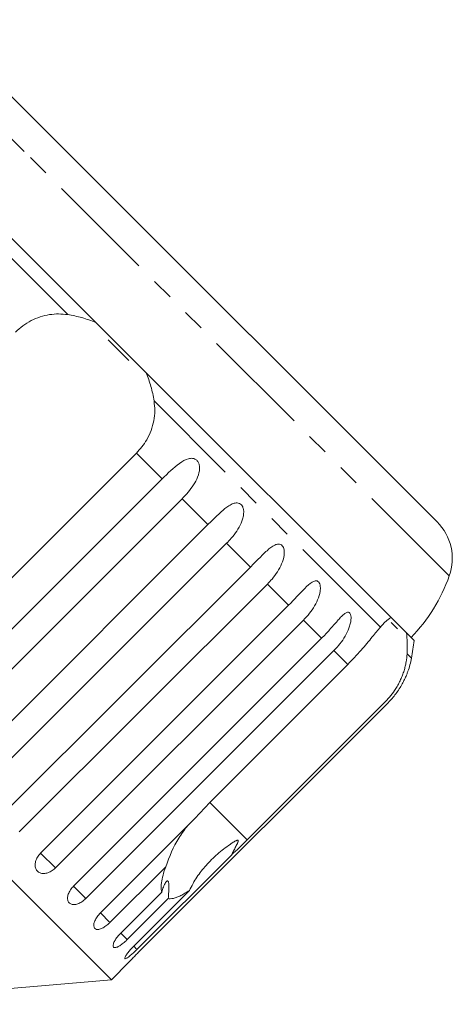
# Model space of a CAD drawing. Units: millimetres. Extents: x -104 to 565, y -56 to 349.
# Drawn here: x 59 to 84, y 284 to 341 of the extents above; entities that cross this region are included whole.
import ezdxf

# ---------------------------------------------------------------- set-up
doc = ezdxf.new("R2010")
doc.units = ezdxf.units.MM
doc.linetypes.add('PHANTOM', pattern=[12.7, 6.35, -1.27, 1.27, -1.27, 1.27, -1.27])

msp = doc.modelspace()

# ---------------------------------------------------------------- linework, layer by layer
at = {"color": 8, "linetype": 'PHANTOM', "lineweight": 0}
for p, q in [((59.491, 333.865), (51.865, 341.492)), ((62.003, 324.404), (48.901, 337.505)), ((84.088, 309.269), (59.491, 333.865)), ((80.101, 306.305), (66.999, 319.407)), ((67.469, 314.89), (65.981, 316.378)), ((70.118, 312.241), (68.623, 313.736)), ((72.579, 309.78), (71.199, 311.16)), ((74.791, 307.568), (73.56, 308.799)), ((76.7, 305.659), (75.649, 306.71)), ((78.216, 304.143), (77.413, 304.946)), ((81.896, 304.51), (81.645, 304.761)), ((72.385, 293.98), (70.22, 296.146)), ((61.288, 292.349), (60.431, 293.207)), ((63.052, 290.585), (62.339, 291.298)), ((64.449, 289.189), (63.898, 289.739)), ((65.443, 288.195), (65.068, 288.569)), ((66.011, 287.627), (65.821, 287.817))]:
    msp.add_line(p, q, dxfattribs=at)
at = {"color": 7, "linetype": 'Continuous', "lineweight": 15}
for p, q in [((61.713, 334.068), (54.993, 340.788)), ((63.638, 323.941), (49.454, 338.125)), ((83.383, 312.398), (61.713, 334.068)), ((66.536, 321.042), (63.638, 323.941)), ((65.538, 321.757), (64.353, 322.943)), ((64.531, 285.873), (28.468, 321.935)), ((80.72, 306.858), (66.536, 321.042)), ((65.981, 316.378), (57.984, 308.381)), ((53.109, 300.529), (67.469, 314.89)), ((68.623, 313.736), (54.262, 299.375)), ((55.758, 297.88), (70.118, 312.241)), ((71.199, 311.16), (56.838, 296.799)), ((58.218, 295.419), (72.579, 309.78)), ((73.56, 308.799), (59.2, 294.438)), ((60.431, 293.207), (74.791, 307.568)), ((75.649, 306.71), (61.288, 292.349)), ((81.616, 305.963), (80.72, 306.858)), ((81.091, 306.205), (80.724, 306.571)), ((82.058, 305.521), (81.616, 305.963)), ((62.339, 291.298), (76.7, 305.659)), ((77.413, 304.946), (63.052, 290.585)), ((70.22, 296.146), (78.216, 304.143)), ((66.138, 287.5), (80.498, 301.861)), ((80.382, 301.977), (72.385, 293.98)), ((69.368, 295.209), (70.22, 296.146)), ((63.898, 289.739), (69.368, 295.209)), ((71.481, 293.097), (66.011, 287.627)), ((67.676, 292.416), (64.449, 289.189)), ((65.068, 288.569), (67.445, 290.947)), ((65.821, 287.817), (69.048, 291.044)), ((67.82, 290.572), (65.443, 288.195)), ((64.531, 285.873), (65.543, 286.885)), ((48.258, 284.449), (64.531, 285.873))]:
    msp.add_line(p, q, dxfattribs=at)
for centre, radius, start, end in [((81.262, 310.277), 3, 340.3769, 45), ((74.668, 312.627), 10, 316.146, 340.3769), ((52.359, 309.764), 30, 349.9152, 351.8699), ((76.973, 305.386), 5, 340.7849, 349.9152)]:
    msp.add_arc(centre, radius, start, end, dxfattribs=at)
for points, knots in [([(58.973, 323.385), (59.113, 323.513), (59.396, 323.773), (59.884, 324.07), (60.408, 324.291), (60.941, 324.416), (61.479, 324.46), (61.827, 324.422), (62.003, 324.404)], [0, 0, 0, 0, 0.166741, 0.338704, 0.505444, 0.677011, 0.836792, 1, 1, 1, 1]), ([(62.003, 324.404), (62.278, 324.355), (62.833, 324.256), (63.368, 324.047), (63.638, 323.941)], [0, 0, 0, 0, 0.495457, 1, 1, 1, 1]), ([(66.536, 321.042), (66.64, 320.777), (66.85, 320.242), (66.949, 319.687), (66.999, 319.407)], [0, 0, 0, 0, 0.495006, 1, 1, 1, 1]), ([(66.999, 319.407), (67.019, 319.218), (67.059, 318.835), (67, 318.259), (66.844, 317.69), (66.544, 317.031), (66.195, 316.626), (65.981, 316.378)], [0, 0, 0, 0, 0.175359, 0.3551, 0.530664, 0.711839, 1, 1, 1, 1]), ([(67.469, 314.89), (67.796, 315.213), (68.274, 315.686), (68.883, 316.052), (69.196, 316.094), (69.372, 316.049), (69.497, 315.957), (69.587, 315.817), (69.642, 315.616), (69.631, 315.284), (69.427, 314.708), (69.045, 314.177), (68.713, 313.831), (68.623, 313.736)], [0, 0, 0, 0, 0.264793, 0.387263, 0.4381, 0.470812, 0.503779, 0.532145, 0.568172, 0.622733, 0.722188, 0.923869, 1, 1, 1, 1]), ([(70.118, 312.241), (70.278, 312.4), (70.603, 312.723), (71.006, 313.099), (71.337, 313.343), (71.537, 313.45), (71.695, 313.494), (71.813, 313.505), (71.942, 313.479), (72.058, 313.396), (72.143, 313.261), (72.184, 313.108), (72.192, 312.951), (72.179, 312.772), (72.129, 312.558), (72.008, 312.237), (71.792, 311.86), (71.502, 311.477), (71.29, 311.255), (71.199, 311.16)], [0, 0, 0, 0, 0.130592, 0.265129, 0.325586, 0.387764, 0.412904, 0.438623, 0.471248, 0.504128, 0.532418, 0.56835, 0.595281, 0.622928, 0.672058, 0.72238, 0.822013, 0.924071, 1, 1, 1, 1]), ([(72.579, 309.78), (72.738, 309.94), (73.061, 310.267), (73.52, 310.728), (73.898, 311.037), (74.167, 311.123), (74.316, 311.105), (74.422, 311.032), (74.499, 310.905), (74.546, 310.712), (74.534, 310.381), (74.4, 309.958), (74.15, 309.503), (73.863, 309.116), (73.651, 308.894), (73.56, 308.799)], [0, 0, 0, 0, 0.130732, 0.265413, 0.387689, 0.438445, 0.471106, 0.50402, 0.532341, 0.568311, 0.622785, 0.722083, 0.821822, 0.92399, 1, 1, 1, 1]), ([(74.791, 307.568), (75.106, 307.903), (75.566, 308.394), (76.061, 308.874), (76.304, 308.986), (76.437, 308.984), (76.53, 308.924), (76.597, 308.807), (76.634, 308.623), (76.616, 308.299), (76.428, 307.707), (76.068, 307.153), (75.739, 306.805), (75.649, 306.71)], [0, 0, 0, 0, 0.264793, 0.387263, 0.4381, 0.470812, 0.503779, 0.532145, 0.568172, 0.622733, 0.722188, 0.923869, 1, 1, 1, 1]), ([(76.7, 305.659), (76.857, 305.821), (77.175, 306.151), (77.531, 306.574), (77.803, 306.878), (77.958, 307.029), (78.075, 307.114), (78.161, 307.157), (78.251, 307.17), (78.33, 307.124), (78.384, 307.02), (78.404, 306.887), (78.401, 306.743), (78.378, 306.572), (78.326, 306.361), (78.205, 306.039), (77.998, 305.654), (77.715, 305.264), (77.503, 305.041), (77.413, 304.946)], [0, 0, 0, 0, 0.1305922, 0.2651293, 0.3255861, 0.3877635, 0.4129039, 0.4386227, 0.4712483, 0.5041278, 0.5324182, 0.5683499, 0.5952809, 0.6229277, 0.6720581, 0.7223802, 0.8220128, 0.9240711, 1, 1, 1, 1]), ([(80.101, 306.305), (80.155, 306.366), (80.263, 306.487), (80.42, 306.638), (80.574, 306.768), (80.671, 306.828), (80.72, 306.858)], [0, 0, 0, 0, 0.247217, 0.49541, 0.747022, 1, 1, 1, 1]), ([(78.216, 304.143), (78.349, 304.277), (78.617, 304.552), (78.989, 304.966), (79.33, 305.367), (79.726, 305.855), (79.953, 306.127), (80.101, 306.305)], [0, 0, 0, 0, 0.16688, 0.338988, 0.505866, 0.677577, 1, 1, 1, 1]), ([(81.616, 305.963), (81.633, 305.784), (81.668, 305.425), (81.653, 304.984), (81.645, 304.761)], [0, 0, 0, 0, 0.495006, 1, 1, 1, 1]), ([(81.645, 304.761), (81.632, 304.605), (81.612, 304.37), (81.542, 304.033), (81.472, 303.775), (81.383, 303.515), (81.274, 303.255), (81.145, 302.994), (80.964, 302.686), (80.719, 302.337), (80.495, 302.098), (80.382, 301.977)], [0, 0, 0, 0, 0.175128, 0.264649, 0.35479, 0.442215, 0.530286, 0.620469, 0.711414, 0.854097, 1, 1, 1, 1]), ([(80.498, 301.861), (80.576, 301.942), (80.733, 302.105), (80.948, 302.37), (81.148, 302.65), (81.322, 302.932), (81.446, 303.165), (81.53, 303.34), (81.583, 303.459), (81.626, 303.563), (81.662, 303.655), (81.691, 303.73), (81.693, 303.738), (81.695, 303.741)], [0, 0, 0, 0, 0.130265, 0.261346, 0.395367, 0.530732, 0.651625, 0.713526, 0.776156, 0.826428, 0.877857, 0.943097, 1, 1, 1, 1]), ([(67.676, 292.416), (67.896, 292.997), (68.22, 293.848), (68.744, 294.534), (68.91, 294.751)], [0, 0, 0, 0, 0.682663, 1, 1, 1, 1]), ([(71.481, 293.097), (71.511, 293.158), (71.584, 293.301), (71.699, 293.526), (71.793, 293.711), (71.848, 293.836), (71.867, 293.889), (71.873, 293.927), (71.87, 293.946), (71.862, 293.957), (71.848, 293.961), (71.823, 293.96), (71.787, 293.948), (71.736, 293.925), (71.666, 293.888), (71.55, 293.817), (71.201, 293.585), (70.656, 293.157), (70.014, 292.526), (69.456, 291.833), (69.185, 291.308), (69.048, 291.044)], [0, 0, 0, 0, 0.0382385, 0.0906813, 0.1432477, 0.1564673, 0.1698172, 0.1766093, 0.1802607, 0.1835498, 0.1872153, 0.1908426, 0.2006695, 0.2104024, 0.225013, 0.2478087, 0.2903488, 0.4710399, 0.6540871, 0.8253108, 1, 1, 1, 1]), ([(72.385, 293.98), (72.256, 293.852), (71.998, 293.595), (71.695, 293.302), (71.523, 293.137), (71.481, 293.097)], [0, 0, 0, 0, 0.428203, 0.859421, 1, 1, 1, 1]), ([(60.431, 293.207), (60.366, 293.133), (60.238, 292.984), (60.13, 292.723), (60.104, 292.471), (60.164, 292.254), (60.301, 292.098), (60.498, 292.02), (60.735, 292.025), (60.986, 292.114), (61.173, 292.239), (61.266, 292.328), (61.288, 292.349)], [0, 0, 0, 0, 0.108578, 0.217172, 0.325379, 0.432579, 0.538828, 0.644617, 0.750645, 0.857487, 0.965356, 1, 1, 1, 1]), ([(67.445, 290.947), (67.433, 291.012), (67.408, 291.143), (67.415, 291.429), (67.478, 291.81), (67.585, 292.17), (67.662, 292.38), (67.676, 292.416)], [0, 0, 0, 0, 0.18716, 0.376675, 0.655276, 0.940669, 1, 1, 1, 1]), ([(67.82, 290.572), (67.829, 290.675), (67.847, 290.884), (67.86, 291.122), (67.862, 291.287), (67.858, 291.388), (67.849, 291.476), (67.834, 291.54), (67.815, 291.579), (67.795, 291.598), (67.771, 291.601), (67.741, 291.589), (67.706, 291.556), (67.658, 291.491), (67.602, 291.388), (67.544, 291.251), (67.491, 291.103), (67.461, 290.999), (67.445, 290.947)], [0, 0, 0, 0, 0.122431, 0.248503, 0.297935, 0.348081, 0.397605, 0.448848, 0.484306, 0.520792, 0.556253, 0.592637, 0.642136, 0.693027, 0.771952, 0.852948, 0.926135, 1, 1, 1, 1]), ([(62.339, 291.298), (62.306, 291.263), (62.239, 291.192), (62.155, 291.074), (62.085, 290.953), (62.034, 290.831), (62.002, 290.712), (61.99, 290.6), (61.998, 290.497), (62.026, 290.409), (62.073, 290.335), (62.137, 290.279), (62.216, 290.242), (62.307, 290.225), (62.41, 290.228), (62.521, 290.25), (62.637, 290.292), (62.755, 290.351), (62.872, 290.428), (62.96, 290.498), (63.019, 290.552), (63.041, 290.574), (63.052, 290.585)], [0, 0, 0, 0, 0.053522, 0.108588, 0.162112, 0.217197, 0.270523, 0.325425, 0.378254, 0.432643, 0.485009, 0.538908, 0.591054, 0.644707, 0.696977, 0.750741, 0.803414, 0.857588, 0.910765, 0.965463, 0.982707, 1, 1, 1, 1]), ([(69.048, 291.044), (68.959, 290.987), (68.785, 290.874), (68.543, 290.745), (68.319, 290.646), (68.112, 290.582), (67.945, 290.559), (67.856, 290.568), (67.82, 290.572)], [0, 0, 0, 0, 0.177789, 0.349325, 0.522363, 0.700512, 0.880587, 1, 1, 1, 1]), ([(63.898, 289.739), (63.832, 289.667), (63.7, 289.522), (63.567, 289.286), (63.501, 289.073), (63.513, 288.905), (63.598, 288.801), (63.745, 288.773), (63.939, 288.822), (64.16, 288.941), (64.335, 289.078), (64.426, 289.167), (64.449, 289.189)], [0, 0, 0, 0, 0.1085777, 0.2171715, 0.3253792, 0.4325788, 0.5388276, 0.6446174, 0.7506446, 0.8574871, 0.9653559, 1, 1, 1, 1]), ([(65.068, 288.569), (65.001, 288.498), (64.867, 288.354), (64.719, 288.134), (64.631, 287.943), (64.615, 287.803), (64.67, 287.729), (64.788, 287.73), (64.958, 287.803), (65.161, 287.94), (65.329, 288.083), (65.421, 288.173), (65.443, 288.195)], [0, 0, 0, 0, 0.108578, 0.217172, 0.325379, 0.432579, 0.538828, 0.644617, 0.750645, 0.857487, 0.965356, 1, 1, 1, 1]), ([(65.821, 287.817), (65.753, 287.746), (65.617, 287.605), (65.452, 287.401), (65.341, 287.233), (65.295, 287.122), (65.319, 287.08), (65.407, 287.111), (65.551, 287.21), (65.736, 287.365), (65.898, 287.515), (65.988, 287.605), (66.011, 287.627)], [0, 0, 0, 0, 0.108578, 0.217172, 0.325379, 0.432579, 0.538828, 0.644617, 0.750645, 0.857487, 0.965356, 1, 1, 1, 1]), ([(66.138, 287.5), (66.069, 287.43), (65.93, 287.291), (65.749, 287.103), (65.615, 286.963), (65.542, 286.884), (65.543, 286.885), (65.543, 286.886)], [0, 0, 0, 0, 0.217253, 0.434539, 0.651052, 0.865548, 1, 1, 1, 1])]:
    msp.add_open_spline(points, degree=3, knots=knots, dxfattribs=at)

doc.saveas('drawing.dxf')
